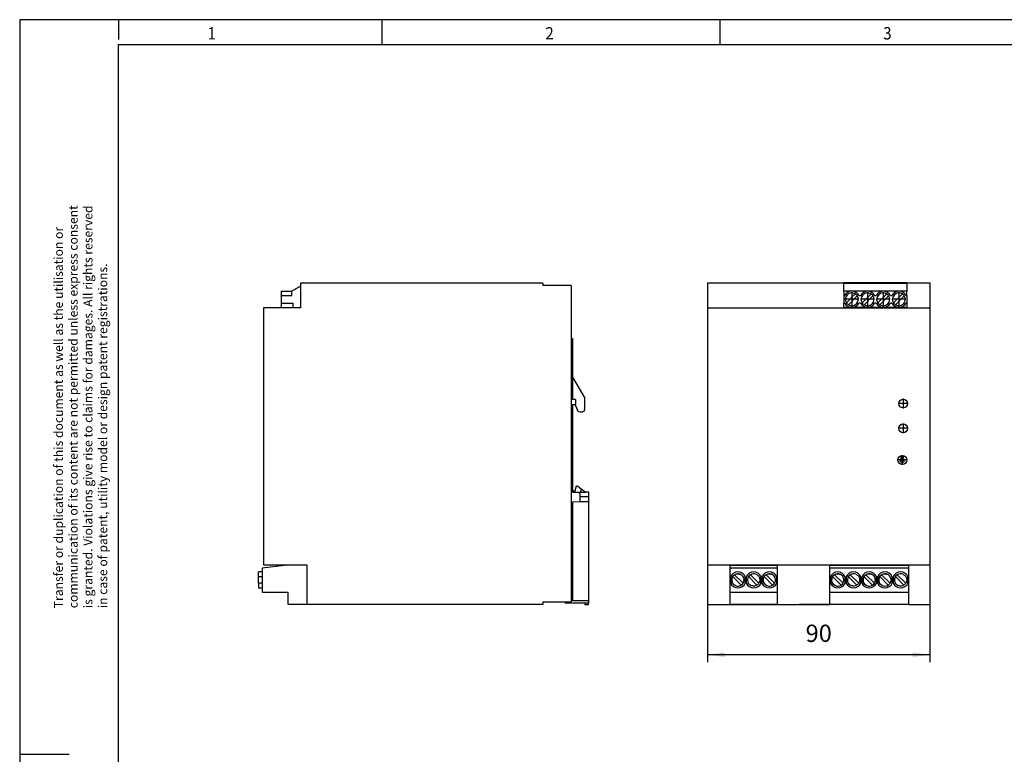
# Model space of a CAD drawing. Units: millimetres. Extents: x -441 to -21, y -313 to -16.
# Drawn here: x -441 to -242, y -164 to -16 of the extents above; entities that cross this region are included whole.
import ezdxf

# ---------------------------------------------------------------- set-up
doc = ezdxf.new("R2010")
doc.units = ezdxf.units.MM
doc.linetypes.add('DOT_CENTER', pattern=[14, 12, -1, 0, -1])
doc.layers.add('1', color=7, linetype='Continuous')
doc.styles.add('CONVERTER_11', font='txt.shx', dxfattribs={"width": 0.9})
doc.dimstyles.new('ME10_DIM_15', dxfattribs={"dimtxt": 7, "dimasz": 7, "dimexe": 3, "dimexo": 0, "dimgap": 3, "dimtad": 1, "dimdsep": 46, "dimtxsty": 'CONVERTER_11', "dimsah": 1, "dimcen": 0.09, "dimclrd": 2, "dimclre": 2, "dimclrt": 3, "dimadec": 0, "dimazin": 0, "dimtfac": 1, "dimtdec": 4, "dimtix": 1, "dimtmove": 0, "dimatfit": 3, "dimfxl": 1, "dimtolj": 1, "dimtzin": 0, "dimarcsym": 0})

# ---------------------------------------------------------------- blocks, each defined once
blk = doc.blocks.new('QUINT_PS_1AC_24DC_20-select__5', base_point=(-784.84, -268.44))
at = {"color": 7, "linetype": 'Continuous'}
for p, q in [((-669.74, -138.35), (-767.74, -138.35)), ((-767.74, -138.35), (-767.74, -139.63)), ((-669.74, -138.35), (-669.74, -139.35)), ((-658.29, -139.35), (-669.74, -139.35)), ((-658.29, -139.35), (-658.29, -267.35)), ((-775.55, -141.7), (-771.32, -141.7)), ((-775.55, -141.7), (-775.55, -143.45)), ((-767.74, -139.63), (-771.32, -141.69)), ((-771.32, -141.7), (-771.32, -141.69)), ((-771.32, -143.45), (-771.32, -141.7)), ((-767.74, -139.63), (-767.74, -148.35)), ((-775.55, -143.45), (-775.55, -146.45)), ((-775.55, -143.45), (-771.32, -143.45)), ((-775.55, -146.45), (-775.55, -148.2)), ((-775.55, -146.45), (-770.85, -146.45)), ((-770.85, -146.45), (-770.85, -148.2)), ((-767.99, -148.35), (-782.74, -148.35)), ((-782.74, -148.35), (-782.74, -252.35)), ((-775.55, -148.2), (-770.85, -148.2)), ((-770.85, -148.2), (-767.99, -148.35)), ((-767.74, -148.35), (-767.99, -148.35)), ((-658.29, -160.79), (-657.76, -160.79)), ((-657.76, -160.79), (-657.76, -170.79)), ((-658.29, -170.79), (-657.76, -170.79)), ((-657.76, -170.79), (-657.76, -176.44)), ((-657.76, -176.44), (-657.76, -185.44)), ((-657.76, -176.44), (-652.76, -184.94)), ((-656.56, -185.44), (-657.76, -185.44)), ((-656.56, -185.44), (-656.56, -187.44)), ((-652.76, -189.44), (-652.76, -184.94)), ((-657.76, -187.44), (-657.76, -222.44)), ((-657.76, -187.44), (-656.56, -187.44)), ((-656.56, -187.94), (-656.56, -187.44)), ((-656.56, -187.94), (-655.66, -189.86)), ((-654.75, -190.44), (-653.76, -190.44)), ((-657.76, -222.44), (-657.76, -222.94)), ((-657.76, -222.44), (-656.66, -222.44)), ((-657.76, -222.94), (-655.36, -222.94)), ((-656.66, -222.44), (-656.16, -220.44)), ((-656.16, -220.44), (-655.76, -220.44)), ((-655.76, -220.44), (-654.21, -221.57)), ((-655.36, -222.94), (-654.21, -222.94)), ((-655.36, -222.94), (-654.76, -223.54)), ((-654.21, -221.57), (-652.35, -222.94)), ((-654.21, -222.94), (-654.21, -221.57)), ((-654.21, -222.94), (-652.35, -222.94)), ((-651.16, -222.94), (-652.35, -222.94)), ((-651.16, -224.69), (-651.16, -222.94)), ((-654.76, -226.88), (-657.76, -226.94)), ((-657.76, -226.94), (-657.76, -257.79)), ((-654.76, -223.54), (-654.76, -226.88)), ((-654.76, -224.63), (-651.16, -224.69)), ((-654.76, -226.69), (-651.16, -226.69)), ((-651.16, -226.69), (-651.16, -224.69)), ((-651.16, -266.9), (-651.16, -226.69)), ((-773.24, -252.5), (-783.24, -253.72)), ((-783.24, -253.72), (-783.24, -255.18)), ((-782.74, -252.35), (-765.24, -252.35)), ((-765.24, -252.5), (-773.24, -252.5)), ((-765.24, -252.35), (-765.24, -252.5)), ((-765.24, -252.5), (-765.24, -268.3)), ((-783.24, -255.18), (-784.84, -255.18)), ((-784.84, -257.12), (-784.84, -255.18)), ((-783.24, -257.12), (-784.84, -257.12)), ((-784.84, -259.73), (-784.84, -257.12)), ((-783.24, -255.18), (-783.24, -257.12)), ((-783.24, -257.12), (-783.24, -259.73)), ((-657.76, -257.79), (-658.29, -257.79)), ((-657.76, -257.79), (-657.76, -262.79)), ((-784.84, -259.73), (-784.84, -261.68)), ((-783.24, -259.73), (-784.84, -259.73)), ((-784.84, -261.68), (-783.24, -261.68)), ((-783.24, -259.73), (-783.24, -261.68)), ((-783.24, -261.68), (-783.24, -263.45)), ((-657.76, -262.79), (-658.29, -262.79)), ((-657.76, -262.79), (-657.76, -266.63)), ((-783.24, -263.45), (-772.89, -263.45)), ((-772.89, -263.45), (-772.89, -268.3)), ((-657.76, -266.9), (-657.76, -266.63)), ((-772.89, -268.3), (-765.24, -268.3)), ((-765.24, -268.3), (-765.24, -268.35)), ((-669.74, -268.35), (-765.24, -268.35)), ((-669.74, -267.35), (-660.76, -267.35)), ((-669.74, -267.35), (-669.74, -268.35)), ((-660.76, -267.35), (-658.29, -267.35)), ((-660.76, -267.35), (-660.76, -267.79)), ((-652.76, -267.79), (-660.76, -267.79)), ((-651.16, -266.9), (-657.76, -266.9)), ((-651.26, -267.79), (-652.76, -267.79)), ((-652.76, -267.79), (-652.76, -268.44)), ((-651.26, -268.44), (-652.76, -268.44)), ((-651.16, -267.79), (-651.26, -267.79)), ((-651.26, -268.44), (-651.26, -267.79)), ((-651.16, -267.79), (-651.16, -266.9))]:
    blk.add_line(p, q, dxfattribs=at)
for centre, start, end in [((-654.75, -189.44), 205.0067, 270), ((-653.76, -189.44), 270, 0)]:
    blk.add_arc(centre, 1, start, end, dxfattribs=at)
blk = doc.blocks.new('SA_Rechts1', base_point=(-718, -204))
blk.add_blockref('QUINT_PS_1AC_24DC_20-select__5', (-784.84, -268.44))
blk = doc.blocks.new('QUINT_PS_1AC_24DC_20-select__6', base_point=(-603.16, -268.44))
at = {"color": 7, "linetype": 'Continuous'}
for p, q in [((-603.16, -138.35), (-547.91, -138.35)), ((-603.16, -138.35), (-603.16, -148.35)), ((-547.91, -138.35), (-547.91, -138.38)), ((-522.51, -138.35), (-547.91, -138.35)), ((-547.91, -138.38), (-547.91, -138.62)), ((-547.91, -138.38), (-522.51, -138.38)), ((-547.91, -141.69), (-547.91, -138.62)), ((-522.51, -138.62), (-547.91, -138.62)), ((-522.51, -138.35), (-513.16, -138.35)), ((-522.51, -138.35), (-522.51, -138.38)), ((-522.51, -138.38), (-522.51, -138.62)), ((-522.51, -138.62), (-522.51, -141.69)), ((-513.16, -138.35), (-513.16, -148.35)), ((-547.91, -141.69), (-547.91, -143.45)), ((-522.51, -141.69), (-547.91, -141.69)), ((-546.92, -146.36), (-543.32, -142.76)), ((-540.57, -146.36), (-536.97, -142.76)), ((-534.22, -146.36), (-530.62, -142.76)), ((-527.87, -146.36), (-524.27, -142.76)), ((-522.51, -143.45), (-522.51, -141.69)), ((-547.91, -143.45), (-547.91, -146.45)), ((-547.91, -143.45), (-547.61, -143.45)), ((-547.91, -148.2), (-547.91, -146.45)), ((-547.61, -146.45), (-547.91, -146.45)), ((-542.54, -143.54), (-546.14, -147.14)), ((-541.85, -143.45), (-541.26, -143.45)), ((-541.26, -146.45), (-541.85, -146.45)), ((-536.19, -143.54), (-539.79, -147.14)), ((-535.5, -143.45), (-534.91, -143.45)), ((-534.91, -146.45), (-535.5, -146.45)), ((-529.84, -143.54), (-533.44, -147.14)), ((-529.15, -143.45), (-528.56, -143.45)), ((-528.56, -146.45), (-529.15, -146.45)), ((-523.49, -143.54), (-527.09, -147.14)), ((-522.8, -143.45), (-522.51, -143.45)), ((-522.51, -146.45), (-522.8, -146.45)), ((-522.51, -143.45), (-522.51, -146.45)), ((-522.51, -146.45), (-522.51, -148.2)), ((-603.16, -148.35), (-547.91, -148.35)), ((-603.16, -148.35), (-603.16, -252.35)), ((-547.91, -148.35), (-547.91, -148.2)), ((-544.73, -148.2), (-547.91, -148.2)), ((-547.91, -148.35), (-522.51, -148.35)), ((-538.38, -148.2), (-544.73, -148.2)), ((-532.03, -148.2), (-538.38, -148.2)), ((-525.68, -148.2), (-532.03, -148.2)), ((-522.51, -148.2), (-525.68, -148.2)), ((-522.51, -148.2), (-522.51, -148.35)), ((-522.51, -148.35), (-513.16, -148.35)), ((-513.16, -148.35), (-513.16, -252.35)), ((-525.34, -210.3), (-524.37, -211.27)), ((-524.84, -210.3), (-525.34, -210.3)), ((-523.89, -208.61), (-524.84, -208.61)), ((-524.84, -208.61), (-524.84, -210.3)), ((-524.37, -211.27), (-523.39, -210.3)), ((-523.89, -210.3), (-523.89, -208.61)), ((-523.39, -210.3), (-523.89, -210.3)), ((-603.16, -252.35), (-593.98, -252.35)), ((-603.16, -252.35), (-603.16, -268.35)), ((-593.98, -252.35), (-574.93, -252.35)), ((-593.98, -252.35), (-593.98, -252.5)), ((-593.98, -252.5), (-574.93, -252.5)), ((-593.98, -253.72), (-593.98, -252.5)), ((-574.93, -253.72), (-593.98, -253.72)), ((-593.98, -263.45), (-593.98, -253.72)), ((-574.93, -252.35), (-553.58, -252.35)), ((-574.93, -252.5), (-574.93, -252.35)), ((-574.93, -252.5), (-574.93, -253.72)), ((-574.93, -253.72), (-574.93, -263.45)), ((-553.58, -252.35), (-553.58, -252.5)), ((-553.58, -252.35), (-521.83, -252.35)), ((-553.58, -253.72), (-553.58, -252.5)), ((-553.58, -252.5), (-521.83, -252.5)), ((-553.58, -263.45), (-553.58, -253.72)), ((-521.83, -253.72), (-553.58, -253.72)), ((-521.83, -252.5), (-521.83, -252.35)), ((-521.83, -252.35), (-513.16, -252.35)), ((-521.83, -252.5), (-521.83, -253.72)), ((-521.83, -253.72), (-521.83, -263.45)), ((-513.16, -252.35), (-513.16, -268.35)), ((-593.78, -257.12), (-593.78, -259.73)), ((-589.47, -260.54), (-592.91, -257.1)), ((-588.69, -259.76), (-592.14, -256.32)), ((-587.83, -259.73), (-587.83, -257.12)), ((-587.43, -257.12), (-587.43, -259.73)), ((-583.12, -260.54), (-586.56, -257.1)), ((-585.79, -256.32), (-582.34, -259.76)), ((-581.48, -259.73), (-581.48, -257.12)), ((-581.08, -257.12), (-581.08, -259.73)), ((-576.77, -260.54), (-580.21, -257.1)), ((-579.44, -256.32), (-575.99, -259.76)), ((-575.13, -259.73), (-575.13, -257.12)), ((-553.38, -257.12), (-553.38, -259.73)), ((-549.07, -260.54), (-552.52, -257.1)), ((-548.29, -259.76), (-551.74, -256.32)), ((-547.43, -259.73), (-547.43, -257.12)), ((-547.03, -257.12), (-547.03, -259.73)), ((-542.72, -260.54), (-546.17, -257.1)), ((-545.39, -256.32), (-541.94, -259.76)), ((-541.08, -259.73), (-541.08, -257.12)), ((-540.68, -257.12), (-540.68, -259.73)), ((-536.37, -260.54), (-539.81, -257.1)), ((-539.04, -256.32), (-535.59, -259.76)), ((-534.73, -259.73), (-534.73, -257.12)), ((-534.33, -257.12), (-534.33, -259.73)), ((-530.02, -260.54), (-533.46, -257.1)), ((-532.69, -256.32), (-529.24, -259.76)), ((-528.38, -259.73), (-528.38, -257.12)), ((-527.98, -257.12), (-527.98, -259.73)), ((-523.67, -260.54), (-527.12, -257.1)), ((-526.34, -256.32), (-522.89, -259.76)), ((-522.03, -259.73), (-522.03, -257.12)), ((-593.98, -263.45), (-574.93, -263.45)), ((-593.98, -268.3), (-593.98, -263.45)), ((-574.93, -263.45), (-574.93, -268.3)), ((-553.58, -268.3), (-553.58, -263.45)), ((-553.58, -263.45), (-521.83, -263.45)), ((-521.83, -263.45), (-521.83, -268.3)), ((-603.16, -268.35), (-593.98, -268.35)), ((-593.98, -268.3), (-574.93, -268.3)), ((-593.98, -268.3), (-593.98, -268.35)), ((-593.98, -268.35), (-574.93, -268.35)), ((-574.93, -268.35), (-574.93, -268.3)), ((-574.93, -268.35), (-553.58, -268.35)), ((-566.01, -268.35), (-566.01, -268.44)), ((-550.41, -268.44), (-566.01, -268.44)), ((-553.58, -268.3), (-553.58, -268.35)), ((-553.58, -268.3), (-521.83, -268.3)), ((-521.83, -268.35), (-553.58, -268.35)), ((-550.41, -268.35), (-550.41, -268.44)), ((-521.83, -268.35), (-521.83, -268.3)), ((-521.83, -268.35), (-513.16, -268.35))]:
    blk.add_line(p, q, dxfattribs=at)
for centre in [(-523.96, -187.1), (-523.96, -197.11), (-524.32, -209.9)]:
    blk.add_circle(centre, 1.8, dxfattribs=at)
for centre, radius, start, end in [((-544.73, -144.95), 3.25, 27.4864, 152.5136), ((-544.73, -144.95), 2.6, 57.2125, 212.7875), ((-544.73, -144.95), 2.6, 32.7875, 57.2125), ((-538.38, -144.95), 3.25, 27.4864, 152.5136), ((-538.38, -144.95), 2.6, 57.2125, 212.7875), ((-538.38, -144.95), 2.6, 32.7875, 57.2125), ((-532.03, -144.95), 3.25, 27.4864, 152.5136), ((-532.03, -144.95), 2.6, 57.2125, 212.7875), ((-532.03, -144.95), 2.6, 32.7875, 57.2125), ((-525.68, -144.95), 3.25, 27.4864, 152.5136), ((-525.68, -144.95), 2.6, 57.2125, 212.7875), ((-525.68, -144.95), 2.6, 32.7875, 57.2125), ((-544.73, -144.95), 3.25, 207.4864, 270), ((-544.73, -144.95), 2.6, 212.7875, 237.2125), ((-544.73, -144.95), 2.6, 237.2125, 32.7875), ((-544.73, -144.95), 3.25, 270, 332.5136), ((-538.38, -144.95), 3.25, 207.4864, 270), ((-538.38, -144.95), 2.6, 212.7875, 237.2125), ((-538.38, -144.95), 2.6, 237.2125, 32.7875), ((-538.38, -144.95), 3.25, 270, 332.5136), ((-532.03, -144.95), 3.25, 207.4864, 270), ((-532.03, -144.95), 2.6, 212.7875, 237.2125), ((-532.03, -144.95), 2.6, 237.2125, 32.7875), ((-532.03, -144.95), 3.25, 270, 332.5136), ((-525.68, -144.95), 3.25, 207.4864, 270), ((-525.68, -144.95), 2.6, 212.7875, 237.2125), ((-525.68, -144.95), 2.6, 237.2125, 32.7875), ((-525.68, -144.95), 3.25, 270, 332.5136), ((-590.8, -258.43), 3.25, 23.7396, 156.2604), ((-590.8, -258.43), 2.5, 147.699, 247.4052), ((-590.8, -258.43), 2.5, 122.3282, 147.7434), ((-590.8, -258.43), 2.5, 67.5878, 122.2911), ((-590.81, -258.43), 2.5, 302.291, 67.5), ((-584.45, -258.43), 3.25, 23.7396, 156.2604), ((-584.46, -258.43), 2.5, 147.7091, 247.5), ((-584.45, -258.43), 2.5, 147.709, 247.3952), ((-584.46, -258.43), 2.5, 67.5, 147.709), ((-584.45, -258.43), 2.5, 122.291, 147.7091), ((-584.45, -258.43), 2.5, 67.6048, 122.2911), ((-578.1, -258.43), 3.25, 23.7396, 156.2604), ((-578.1, -258.43), 2.5, 147.699, 247.4052), ((-578.1, -258.43), 2.5, 122.2875, 147.7125), ((-578.1, -258.43), 2.5, 67.6012, 122.2947), ((-578.11, -258.43), 2.5, 302.291, 67.5), ((-550.4, -258.43), 3.25, 23.7396, 156.2604), ((-550.4, -258.43), 2.5, 147.709, 247.4123), ((-550.4, -258.43), 2.5, 122.2503, 147.6782), ((-550.4, -258.43), 2.5, 67.6012, 122.2947), ((-550.41, -258.43), 2.5, 302.291, 67.5), ((-544.05, -258.43), 3.25, 23.7396, 156.2604), ((-544.06, -258.43), 2.5, 147.7091, 247.5), ((-544.05, -258.43), 2.5, 147.719, 247.4023), ((-544.06, -258.43), 2.5, 67.5, 147.709), ((-544.05, -258.43), 2.5, 122.2944, 147.7056), ((-544.05, -258.43), 2.5, 67.5914, 122.2874), ((-537.7, -258.43), 3.25, 23.7396, 156.2604), ((-537.7, -258.43), 2.5, 147.699, 247.4052), ((-537.7, -258.43), 2.5, 122.3282, 147.7434), ((-537.7, -258.43), 2.5, 67.5878, 122.2911), ((-537.71, -258.43), 2.5, 302.291, 67.4123), ((-537.7, -258.43), 2.5, 67.4562, 67.5439), ((-531.35, -258.43), 3.25, 23.7396, 156.2604), ((-531.35, -258.43), 2.5, 147.699, 247.4052), ((-531.35, -258.43), 2.5, 122.3282, 147.7434), ((-531.35, -258.43), 2.5, 67.5878, 122.2911), ((-531.36, -258.43), 2.5, 327.7091, 67.5), ((-525, -258.43), 3.25, 23.7396, 156.2604), ((-525.01, -258.43), 2.5, 122.291, 247.5), ((-525, -258.43), 2.5, 147.709, 247.4123), ((-525, -258.43), 2.5, 122.291, 147.7091), ((-525, -258.43), 2.5, 67.5878, 122.2911), ((-525.01, -258.43), 2.5, 67.5, 122.291), ((-590.8, -258.43), 3.25, 203.7396, 336.2604), ((-590.81, -258.43), 2.5, 247.5, 302.291), ((-584.45, -258.43), 3.25, 203.7396, 336.2604), ((-578.1, -258.43), 3.25, 203.7396, 336.2604), ((-578.11, -258.43), 2.5, 247.5, 302.291), ((-550.4, -258.43), 3.25, 203.7396, 336.2604), ((-550.41, -258.43), 2.5, 247.5, 302.291), ((-544.05, -258.43), 3.25, 203.7396, 336.2604), ((-537.7, -258.43), 3.25, 203.7396, 336.2604), ((-537.71, -258.43), 2.5, 247.5878, 302.291), ((-537.7, -258.43), 2.5, 247.4562, 247.5439), ((-531.35, -258.43), 3.25, 203.7396, 336.2604), ((-531.36, -258.43), 2.5, 247.5, 327.7091), ((-525, -258.43), 3.25, 203.7396, 336.2604)]:
    blk.add_arc(centre, radius, start, end, dxfattribs=at)
for points in [[(-591.76, -260.74), (-592.14, -260.51), (-592.89, -260.05), (-593.4, -258.76), (-593.22, -257.43), (-592.4, -256.36), (-591.13, -255.81), (-590.28, -256.02), (-589.85, -256.12)], [(-583.5, -256.12), (-583.12, -256.35), (-582.37, -256.81), (-581.86, -258.1), (-582.04, -259.43), (-582.86, -260.5), (-584.13, -261.05), (-584.98, -260.84), (-585.41, -260.74)], [(-579.06, -260.74), (-579.44, -260.51), (-580.19, -260.05), (-580.7, -258.76), (-580.52, -257.43), (-579.7, -256.36), (-578.43, -255.81), (-577.58, -256.02), (-577.15, -256.12)], [(-551.36, -260.74), (-551.74, -260.51), (-552.49, -260.05), (-553, -258.76), (-552.82, -257.43), (-552, -256.36), (-550.73, -255.81), (-549.88, -256.02), (-549.45, -256.12)], [(-543.1, -256.12), (-542.72, -256.35), (-541.97, -256.81), (-541.46, -258.1), (-541.64, -259.43), (-542.46, -260.5), (-543.73, -261.05), (-544.58, -260.84), (-545.01, -260.74)], [(-538.66, -260.74), (-539.04, -260.51), (-539.79, -260.05), (-540.3, -258.76), (-540.12, -257.43), (-539.3, -256.36), (-538.03, -255.81), (-537.18, -256.02), (-536.75, -256.12)], [(-532.31, -260.74), (-532.69, -260.51), (-533.44, -260.05), (-533.95, -258.76), (-533.77, -257.43), (-532.95, -256.36), (-531.68, -255.81), (-530.83, -256.02), (-530.4, -256.12)], [(-524.05, -256.12), (-523.67, -256.35), (-522.92, -256.81), (-522.41, -258.1), (-522.59, -259.43), (-523.41, -260.5), (-524.68, -261.05), (-525.53, -260.84), (-525.96, -260.74)]]:
    blk.add_open_spline(points, degree=3, knots=[0, 0, 0, 0, 1.294084, 2.588169, 3.882253, 5.176337, 6.470421, 7.764506, 7.764506, 7.764506, 7.764506], dxfattribs=at)
at = {"layer": '1', "color": 2, "linetype": 'DOT_CENTER'}
for p, q in [((-544.73, -142.09), (-544.73, -147.81)), ((-538.38, -142.09), (-538.38, -147.81)), ((-532.03, -142.09), (-532.03, -147.81)), ((-525.68, -142.09), (-525.68, -147.81)), ((-541.87, -144.95), (-547.59, -144.95)), ((-535.52, -144.95), (-541.24, -144.95)), ((-529.17, -144.95), (-534.89, -144.95)), ((-522.82, -144.95), (-528.54, -144.95)), ((-521.98, -187.1), (-525.94, -187.1)), ((-523.96, -185.12), (-523.96, -189.08)), ((-523.96, -195.13), (-523.96, -199.09)), ((-521.98, -197.11), (-525.94, -197.11)), ((-522.34, -209.9), (-526.3, -209.9)), ((-524.32, -207.92), (-524.32, -211.88))]:
    blk.add_line(p, q, dxfattribs=at)
blk = doc.blocks.new('*D22')
at = {"layer": '1', "color": 2, "linetype": 'Continuous'}
for p, q in [((-603.16, -252.35), (-603.16, -291.71)), ((-513.16, -252.35), (-513.16, -291.71)), ((-513.16, -288.71), (-603.16, -288.71))]:
    blk.add_line(p, q, dxfattribs=at)
at = {"layer": '1', "color": 2}
for points in [[(-596.16, -287.79), (-596.16, -289.63), (-603.16, -288.71)], [(-520.16, -289.63), (-520.16, -287.79), (-513.16, -288.71)]]:
    blk.add_solid(points, dxfattribs=at)
at = {"layer": '1', "color": 3, "insert": (-563.41, -285.71), "char_height": 7, "attachment_point": 7, "rotation": 0.0001, "line_spacing_factor": 0.60024, "style": 'CONVERTER_11'}
blk.add_mtext('90', dxfattribs=at)
blk = doc.blocks.new('_rahmen', base_point=(-25.69, -312.93))
at = {"layer": '1', "color": 2, "linetype": 'Continuous'}
for p, q in [((-440.69, -15.93), (-440.69, -164.43)), ((-420.69, -15.93), (-440.69, -15.93)), ((-420.69, -15.93), (-420.69, -19.93)), ((-367.36, -15.93), (-420.69, -15.93)), ((-367.36, -20.93), (-367.36, -15.93)), ((-299.03, -15.93), (-367.36, -15.93)), ((-299.03, -20.93), (-299.03, -15.93)), ((-230.69, -15.93), (-299.03, -15.93)), ((-440.69, -164.43), (-440.69, -312.93)), ((-440.69, -164.43), (-430.69, -164.43))]:
    blk.add_line(p, q, dxfattribs=at)
at = {"layer": '1', "color": 6, "linetype": 'Continuous'}
for p, q in [((-420.69, -307.93), (-420.69, -20.93)), ((-420.69, -20.93), (-367.36, -20.93)), ((-367.36, -20.93), (-299.03, -20.93)), ((-299.03, -20.93), (-230.69, -20.93))]:
    blk.add_line(p, q, dxfattribs=at)
at = {"layer": '1', "color": 7, "style": 'CONVERTER_11', "width": 0.9}
for s, p in [('1', (-402.69, -19.93)), ('2', (-334.36, -19.93)), ('3', (-266.03, -19.93))]:
    blk.add_text(s, height=2.5, dxfattribs=at).set_placement(p)
at = {"layer": '1', "color": 3, "insert": (-422.43, -134.94), "char_height": 1.8, "attachment_point": 7, "rotation": 90, "line_spacing_factor": 0.996399, "style": 'CONVERTER_11'}
blk.add_mtext('Transfer or duplication of this document as well as the utilisation or\\Pcommunication of its content are not permitted unless express consent\\Pis granted. Violations give rise to claims for damages. All rights reserved\\Pin case of patent, utility model or design patent registrations.', dxfattribs=at)
blk = doc.blocks.new('A3I_CS', base_point=(-25.69, -312.93))
at = {"layer": '1'}
blk.add_blockref('_rahmen', (-25.69, -312.93), dxfattribs=at)
blk = doc.blocks.new('Vordans1', base_point=(-558.155, -204))
blk.add_blockref('QUINT_PS_1AC_24DC_20-select__6', (-603.155, -268.436))
at = {"layer": '1'}
dim = blk.add_linear_dim(base=(-513.155, -288.707), p1=(-603.155, -252.35), p2=(-513.155, -252.35), dimstyle='ME10_DIM_15', dxfattribs=at)
dim.commit()
dim.dimension.update_dxf_attribs({"geometry": '*D22', "text_midpoint": (-558.155, -282.207), "text_rotation": 0.00014})
blk = doc.blocks.new('1')
blk.add_blockref('A3I_CS', (-25.69, -312.93))
at = {"xscale": 0.5, "yscale": 0.5, "zscale": 0.5}
for name, p in [('SA_Rechts1', (-359, -102)), ('Vordans1', (-279.08, -102))]:
    blk.add_blockref(name, p, dxfattribs=at)

msp = doc.modelspace()

# ---------------------------------------------------------------- block references
at = {"layer": '1'}
msp.add_blockref('1', (0, 0), dxfattribs=at)

doc.saveas('drawing.dxf')
